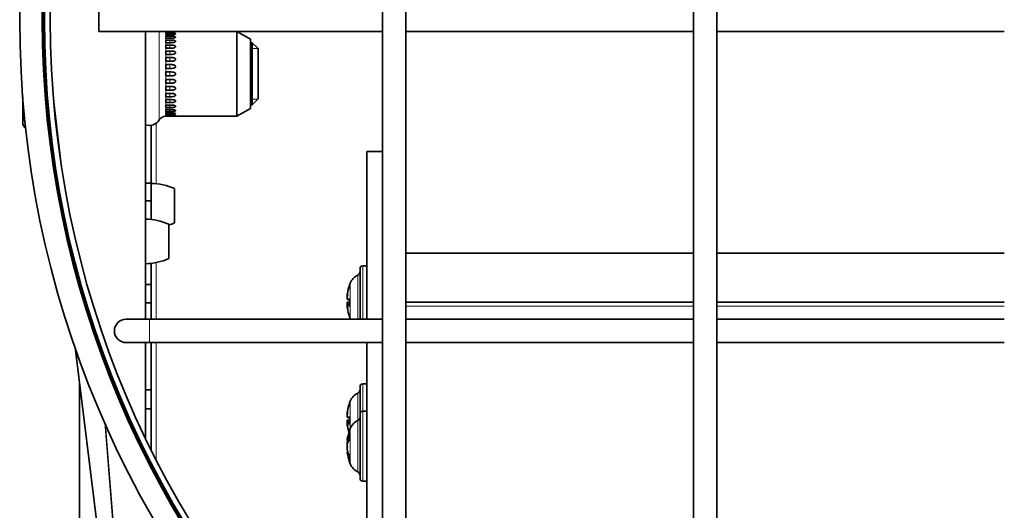
# Model space of a CAD drawing. Units: millimetres. Extents: x -555 to 3556, y -647 to 1183.
# Drawn here: x -155 to -28, y 915 to 978 of the extents above; entities that cross this region are included whole.
import ezdxf

# ---------------------------------------------------------------- set-up
doc = ezdxf.new("R2010")
doc.units = ezdxf.units.MM
doc.layers.add('Widoczne (ISO)', color=1, linetype='Continuous', lineweight=35)
doc.layers.add('Widoczne wąskie (ISO)', color=3, linetype='Continuous', lineweight=9)

msp = doc.modelspace()

# ---------------------------------------------------------------- linework, layer by layer
at = {"layer": 'Widoczne (ISO)'}
for p, q in [((-67.99, 863.57), (-67.99, 1089.57)), ((-64.99, 863.57), (-64.99, 1089.57)), ((-107.99, 890.57), (-107.99, 1065.57)), ((-104.99, 890.57), (-104.99, 1065.57)), ((-144.49, 976.57), (-144.49, 979.57)), ((-107.99, 976.57), (-144.49, 976.57)), ((-138.47, 976.57), (-138.47, 952.45)), ((-135.87, 976.57), (-135.37, 976.57)), ((-135.37, 976.57), (-135.87, 976.57)), ((-135.87, 976.57), (-135.87, 976.57)), ((-135.87, 976.53), (-135.37, 976.53)), ((-135.87, 976.44), (-135.87, 976.53)), ((-135.37, 976.44), (-135.87, 976.44)), ((-135.87, 976.32), (-135.37, 976.32)), ((-135.87, 976.15), (-135.87, 976.32)), ((-135.37, 976.15), (-135.87, 976.15)), ((-135.87, 975.96), (-135.37, 975.96)), ((-135.87, 975.71), (-135.87, 975.96)), ((-135.37, 975.71), (-135.87, 975.71)), ((-126.72, 965.67), (-126.72, 976.57)), ((-124.99, 975.57), (-126.72, 976.57)), ((-124.99, 966.67), (-124.99, 975.57)), ((-67.99, 976.57), (-104.99, 976.57)), ((-27.99, 976.57), (-64.99, 976.57)), ((-135.87, 975.45), (-135.37, 975.45)), ((-135.87, 975.12), (-135.87, 975.45)), ((-135.37, 975.12), (-135.87, 975.12)), ((-135.87, 974.8), (-135.37, 974.8)), ((-135.87, 974.42), (-135.87, 974.8)), ((-135.37, 974.42), (-135.87, 974.42)), ((-124.99, 975.12), (-124.76, 975.12)), ((-124.76, 967.12), (-124.76, 975.12)), ((-123.99, 974.36), (-124.76, 975.12)), ((-123.99, 974.36), (-123.99, 967.89)), ((-135.87, 974.05), (-135.37, 974.05)), ((-135.87, 973.62), (-135.87, 974.05)), ((-135.37, 973.62), (-135.87, 973.62)), ((-135.87, 973.21), (-135.37, 973.21)), ((-135.87, 972.74), (-135.87, 973.21)), ((-135.37, 972.74), (-135.87, 972.74)), ((-135.87, 972.3), (-135.37, 972.3)), ((-135.87, 971.81), (-135.87, 972.3)), ((-135.37, 971.81), (-135.87, 971.81)), ((-135.87, 971.36), (-135.37, 971.36)), ((-135.87, 970.86), (-135.87, 971.36)), ((-135.37, 970.86), (-135.87, 970.86)), ((-135.87, 970.41), (-135.37, 970.41)), ((-135.87, 969.92), (-135.87, 970.41)), ((-135.37, 969.92), (-135.87, 969.92)), ((-135.87, 969.48), (-135.37, 969.48)), ((-135.87, 969.01), (-135.87, 969.48)), ((-154.29, 968.17), (-154.29, 964.85)), ((-135.37, 969.01), (-135.87, 969.01)), ((-135.87, 968.61), (-135.37, 968.61)), ((-135.87, 968.17), (-135.87, 968.61)), ((-135.37, 968.17), (-135.87, 968.17)), ((-123.99, 967.89), (-124.76, 967.12)), ((-135.87, 967.8), (-135.37, 967.8)), ((-135.87, 967.42), (-135.87, 967.8)), ((-135.37, 967.42), (-135.87, 967.42)), ((-135.87, 967.1), (-135.37, 967.1)), ((-135.87, 966.78), (-135.87, 967.1)), ((-135.37, 966.78), (-135.87, 966.78)), ((-124.99, 966.67), (-126.72, 965.67)), ((-124.99, 967.12), (-124.76, 967.12)), ((-135.87, 966.53), (-135.37, 966.53)), ((-135.87, 966.28), (-135.87, 966.53)), ((-135.37, 966.28), (-135.87, 966.28)), ((-135.87, 966.09), (-135.37, 966.09)), ((-135.87, 965.92), (-135.87, 966.09)), ((-135.37, 965.92), (-135.87, 965.92)), ((-135.87, 965.8), (-135.37, 965.8)), ((-135.87, 965.72), (-135.87, 965.8)), ((-135.37, 965.72), (-135.87, 965.72)), ((-135.87, 965.68), (-135.37, 965.68)), ((-135.87, 965.67), (-135.87, 965.68)), ((-134.62, 965.67), (-126.72, 965.67)), ((-154.29, 964.85), (-154.29, 964.62)), ((-154.29, 964.62), (-154.16, 964.4)), ((-137.74, 964.51), (-137.74, 957.07)), ((-109.99, 961.12), (-109.99, 939.57)), ((-109.99, 961.12), (-107.99, 961.12)), ((-138.47, 957.07), (-137.74, 957.07)), ((-137.74, 957.07), (-137.74, 954.79)), ((-137.74, 952.4), (-137.74, 957.03)), ((-137.74, 956.15), (-137.74, 956.15)), ((-134.74, 951.95), (-134.74, 956.35)), ((-137.74, 954.79), (-138.47, 954.79)), ((-137.74, 954.79), (-137.74, 952.4)), ((-135.49, 947.37), (-135.49, 951.77)), ((-104.99, 948.05), (-67.99, 948.05)), ((-64.99, 948.05), (-27.99, 948.05)), ((-138.47, 946.7), (-138.47, 939.57)), ((-137.74, 946.75), (-137.74, 944.02)), ((-110.54, 946.44), (-109.99, 946.44)), ((-110.89, 939.57), (-110.89, 946.09)), ((-138.47, 944.02), (-137.74, 944.02)), ((-137.74, 944.02), (-137.74, 941.66)), ((-112.25, 943.9), (-112.25, 943.81)), ((-137.74, 941.66), (-138.47, 941.66)), ((-137.74, 941.66), (-137.74, 939.57)), ((-112.52, 941.55), (-112.25, 941.58)), ((-112.51, 942.12), (-112.25, 942.1)), ((-112.51, 941.76), (-112.25, 941.79)), ((-112.25, 942.2), (-112.25, 941.25)), ((-104.99, 941.78), (-67.99, 941.78)), ((-64.99, 941.78), (-27.99, 941.78)), ((-112.53, 941.24), (-112.52, 941.24)), ((-137.99, 939.57), (-140.99, 939.57)), ((-107.99, 939.57), (-137.99, 939.57)), ((-67.99, 939.57), (-104.99, 939.57)), ((-27.99, 939.57), (-64.99, 939.57)), ((-140.99, 936.57), (-137.99, 936.57)), ((-138.47, 936.57), (-138.47, 924.23)), ((-107.99, 936.57), (-137.99, 936.57)), ((-137.74, 936.57), (-137.74, 930.5)), ((-109.99, 936.57), (-109.99, 899.57)), ((-67.99, 936.57), (-104.99, 936.57)), ((-27.99, 936.57), (-64.99, 936.57)), ((-147.55, 935.95), (-139.01, 867.1)), ((-146.99, 823.09), (-146.99, 931.41)), ((-110.54, 931.27), (-109.99, 931.27)), ((-138.47, 930.5), (-137.74, 930.5)), ((-137.74, 930.5), (-137.74, 928.05)), ((-110.89, 927.4), (-110.89, 930.92)), ((-112.25, 928.73), (-112.25, 928.64)), ((-137.74, 928.05), (-138.47, 928.05)), ((-137.74, 928.05), (-137.74, 922.74)), ((-110.89, 919.1), (-110.89, 927.4)), ((-110.54, 927.75), (-109.99, 927.75)), ((-112.53, 926.07), (-112.52, 926.08)), ((-112.52, 926.39), (-112.25, 926.41)), ((-112.51, 926.95), (-112.25, 926.93)), ((-112.51, 926.6), (-112.25, 926.62)), ((-112.25, 927.03), (-112.25, 926.08)), ((-112.25, 924.81), (-112.25, 924.07)), ((-112.54, 924.04), (-112.54, 924.04)), ((-112.54, 923.98), (-112.33, 923.96)), ((-112.54, 922.52), (-112.46, 922.53)), ((-112.54, 922.47), (-112.44, 922.47)), ((-112.25, 922.04), (-112.25, 921.47)), ((-110.54, 918.75), (-109.99, 918.75))]:
    msp.add_line(p, q, dxfattribs=at)
for radius in [128.18, 125.28, 125.15, 125, 124.25]:
    msp.add_circle((-26.49, 978.07), radius, dxfattribs=at)
for centre, radius, start, end in [((-135.87, 964.67), 1, 90, 148.1826), ((-137.99, 965.99), 1.5, 251.3924, 328.1826), ((-137.98, 949.04), 8, 66.1443, 88.3132), ((-138.73, 944.46), 8, 66.1443, 88.2269), ((-137.98, 959.27), 8, 288.1005, 293.8557), ((-138.73, 954.69), 8, 271.7731, 293.8557), ((-110.54, 946.09), 0.35, 90, 180), ((-110.29, 943.45), 2, 116.0261, 157.7836), ((-111.39, 945.7), 0.5, 296.0261, 0), ((-112.05, 943.9), 0.206, 160.2531, 180), ((-106.59, 941.94), 6, 157.7836, 160.2531), ((-140.99, 938.07), 1.5, 90, 270), ((-112.05, 939.98), 0.206, 186.1345, 199.7469), ((-106.59, 941.94), 6, 199.7469, 202.2164), ((-110.29, 940.43), 2, 202.2164, 205.2501), ((-110.54, 930.92), 0.35, 90, 180), ((-110.29, 928.29), 2, 116.0261, 157.7836), ((-111.39, 930.53), 0.5, 296.0261, 0), ((-112.05, 928.73), 0.206, 160.2531, 180), ((-106.59, 926.77), 6, 157.7836, 160.2531), ((-110.54, 927.4), 0.35, 90, 180), ((-110.29, 924.76), 2, 116.0261, 157.7836), ((-111.39, 927.01), 0.5, 296.0261, 0), ((-106.59, 923.25), 6, 157.7836, 172.1117), ((-106.59, 923.25), 6, 187.8883, 202.2164), ((-110.29, 921.74), 2, 202.2164, 243.9739), ((-111.39, 919.49), 0.5, 0, 63.9739), ((-110.54, 919.1), 0.35, 180, 270)]:
    msp.add_arc(centre, radius, start, end, dxfattribs=at)
for centre, major_axis, ratio, start_param, end_param in [((-106.63, 941.99), (-4.55, -3.89), 0.990961, 5.240459, 5.413195), ((-106.63, 942.08), (5.78, 1.55), 0.941325, 2.549605, 2.727799), ((-108.01, 939.88), (-4.36, 2.99), 0.467426, 0.074076, 0.155744), ((-108.01, 943.7), (-4.12, -3.32), 0.602732, 5.595774, 5.677441), ((-112.8, 942.74), (-0.402, 0.211), 0.245328, 2.399904, 2.483356), ((-108.01, 940.62), (3.61, -3.87), 0.729049, 3.958407, 4.040075), ((-106.63, 941.51), (-5.96, 0.52), 0.101979, 5.94667, 6.124864), ((-106.63, 942.35), (-5.96, -0.55), 0.326053, 0.13711, 0.315304), ((-112.8, 941.01), (0.4, 0.187), 0.344928, 0.653922, 0.70993), ((-108.01, 943.64), (-4.07, -3.38), 0.621864, 5.9614, 6.043068), ((-106.63, 941.9), (-4.55, 3.89), 0.990961, 0.86999, 1.048184), ((-106.63, 926.82), (-4.55, -3.89), 0.990961, 5.240459, 5.413195), ((-106.63, 926.92), (5.78, 1.55), 0.941325, 2.549605, 2.727799), ((-108.01, 924.71), (-4.36, 2.99), 0.467426, 0.074076, 0.155744), ((-108.01, 928.53), (-4.12, -3.32), 0.602732, 5.595774, 5.677441), ((-112.8, 927.58), (-0.402, 0.211), 0.245328, 2.399904, 2.483356), ((-108.01, 925.45), (3.61, -3.87), 0.729049, 3.958407, 4.040075), ((-112.8, 925.84), (0.4, 0.187), 0.344928, 0.653922, 0.70993), ((-108.01, 928.48), (-4.07, -3.38), 0.621864, 5.9614, 6.043068), ((-106.63, 926.34), (-5.96, 0.52), 0.101979, 5.94667, 6.124864), ((-106.63, 927.19), (-5.96, -0.55), 0.326053, 0.13711, 0.315304), ((-106.63, 926.73), (-4.55, 3.89), 0.990961, 0.86999, 1.002739), ((-106.63, 922.98), (-5.93, 0.82), 0.772826, 6.044446, 6.22264), ((-108.01, 922.73), (-1.84, 4.96), 0.846036, 0.922389, 1.004057), ((-108.01, 923.29), (-0.14, -5.29), 0.86592, 4.507479, 4.589147), ((-112.8, 924.29), (-0.403, 0.071), 0.545584, 2.368028, 2.377014), ((-106.63, 923.65), (-5.96, -0.58), 0.435063, 5.895415, 6.073609), ((-106.63, 923.59), (-5.95, -0.67), 0.628605, 6.004496, 6.045123), ((-108.01, 920.86), (-4.56, 2.69), 0.184995, 0.263376, 0.345044), ((-112.8, 922.92), (0.405, 0.234), 0.006686, 0.610135, 0.866105), ((-108.01, 925.7), (-4.58, -2.65), 0.013528, 0.146667, 0.228335), ((-106.63, 922.91), (-5.95, 0.67), 0.628605, 0.238063, 0.416257), ((-106.63, 923.44), (-5.87, -1.18), 0.896172, 6.272838, 6.451032)]:
    msp.add_ellipse(centre, major_axis=major_axis, ratio=ratio, start_param=start_param, end_param=end_param, dxfattribs=at)
for points, knots in [([(-135.37, 976.57), (-135.21, 976.57), (-135.11, 976.57), (-134.94, 976.57), (-134.85, 976.57), (-134.73, 976.57), (-134.7, 976.57), (-134.65, 976.57), (-134.64, 976.57), (-134.62, 976.57), (-134.62, 976.57), (-134.62, 976.57), (-134.62, 976.57), (-134.64, 976.57), (-134.65, 976.57), (-134.68, 976.57), (-134.71, 976.57), (-134.77, 976.57), (-134.82, 976.57), (-134.96, 976.57), (-135.06, 976.57), (-135.23, 976.57), (-135.34, 976.57), (-135.37, 976.57)], [0, 0, 0, 0, 0.0475457, 0.0475457, 0.0945652, 0.0945652, 0.1206002, 0.1206002, 0.1405046, 0.1405046, 0.1563596, 0.1563596, 0.1714281, 0.1714281, 0.1885769, 0.1885769, 0.2120658, 0.2120658, 0.2493359, 0.2493359, 0.3240291, 0.3240291, 0.3650477, 0.3650477, 0.3650477, 0.3650477]), ([(-135.37, 976.53), (-135.13, 976.53), (-134.97, 976.53), (-134.81, 976.52), (-134.75, 976.52), (-134.68, 976.51), (-134.66, 976.51), (-134.63, 976.5), (-134.62, 976.5), (-134.62, 976.49), (-134.62, 976.49), (-134.63, 976.48), (-134.63, 976.48), (-134.66, 976.47), (-134.68, 976.46), (-134.73, 976.46), (-134.76, 976.45), (-134.85, 976.45), (-134.92, 976.44), (-135.07, 976.44), (-135.19, 976.44), (-135.37, 976.44)], [0, 0, 0, 0, 0.0714964, 0.0714964, 0.0944573, 0.0944573, 0.1083182, 0.1083182, 0.1194046, 0.1194046, 0.1290339, 0.1290339, 0.1405506, 0.1405506, 0.1531232, 0.1531232, 0.1715328, 0.1715328, 0.2025927, 0.2025927, 0.2524001, 0.2524001, 0.2524001, 0.2524001]), ([(-135.37, 976.32), (-135.15, 976.32), (-135.02, 976.32), (-134.85, 976.31), (-134.78, 976.31), (-134.69, 976.29), (-134.67, 976.28), (-134.64, 976.27), (-134.63, 976.26), (-134.62, 976.25), (-134.62, 976.24), (-134.62, 976.23), (-134.63, 976.22), (-134.65, 976.21), (-134.66, 976.2), (-134.71, 976.19), (-134.74, 976.18), (-134.81, 976.17), (-134.87, 976.16), (-135.03, 976.15), (-135.16, 976.15), (-135.37, 976.15)], [0, 0, 0, 0, 0.0644308, 0.0644308, 0.0943231, 0.0943231, 0.110587, 0.110587, 0.1234189, 0.1234189, 0.1344783, 0.1344783, 0.1453977, 0.1453977, 0.158533, 0.158533, 0.1771472, 0.1771472, 0.2074758, 0.2074758, 0.2703512, 0.2703512, 0.2703512, 0.2703512]), ([(-135.37, 975.96), (-135.34, 975.96), (-135.3, 975.96), (-135.22, 975.96), (-135.17, 975.96), (-135.03, 975.95), (-134.94, 975.95), (-134.82, 975.94), (-134.76, 975.93), (-134.68, 975.9), (-134.66, 975.89), (-134.63, 975.87), (-134.62, 975.86), (-134.62, 975.84), (-134.62, 975.83), (-134.63, 975.81), (-134.63, 975.8), (-134.66, 975.78), (-134.68, 975.77), (-134.73, 975.75), (-134.77, 975.74), (-134.9, 975.72), (-134.99, 975.71), (-135.13, 975.71), (-135.19, 975.71), (-135.26, 975.71), (-135.28, 975.71), (-135.32, 975.71), (-135.35, 975.71), (-135.37, 975.71)], [0, 0, 0, 0, 0.0086734, 0.0086734, 0.0201476, 0.0201476, 0.0421928, 0.0421928, 0.054199, 0.054199, 0.0611715, 0.0611715, 0.0666812, 0.0666812, 0.0715773, 0.0715773, 0.0767501, 0.0767501, 0.0835696, 0.0835696, 0.0921701, 0.0921701, 0.1056215, 0.1056215, 0.112634, 0.112634, 0.116155, 0.116155, 0.1193559, 0.1193559, 0.1193559, 0.1193559]), ([(-135.37, 975.45), (-135.34, 975.45), (-135.3, 975.45), (-135.22, 975.45), (-135.17, 975.45), (-135.03, 975.44), (-134.94, 975.44), (-134.82, 975.42), (-134.76, 975.41), (-134.68, 975.37), (-134.66, 975.36), (-134.63, 975.33), (-134.62, 975.32), (-134.62, 975.29), (-134.62, 975.28), (-134.63, 975.26), (-134.63, 975.24), (-134.66, 975.22), (-134.68, 975.21), (-134.73, 975.18), (-134.77, 975.17), (-134.9, 975.14), (-134.99, 975.13), (-135.13, 975.13), (-135.19, 975.12), (-135.26, 975.12), (-135.28, 975.12), (-135.32, 975.12), (-135.35, 975.12), (-135.37, 975.12)], [0, 0, 0, 0, 0.0086734, 0.0086734, 0.0201476, 0.0201476, 0.0421928, 0.0421928, 0.054199, 0.054199, 0.0611715, 0.0611715, 0.0666812, 0.0666812, 0.0715773, 0.0715773, 0.0767501, 0.0767501, 0.0835696, 0.0835696, 0.0921701, 0.0921701, 0.1056215, 0.1056215, 0.112634, 0.112634, 0.116155, 0.116155, 0.1193559, 0.1193559, 0.1193559, 0.1193559]), ([(-135.37, 974.8), (-135.34, 974.8), (-135.3, 974.8), (-135.22, 974.8), (-135.17, 974.8), (-135.03, 974.8), (-134.94, 974.79), (-134.82, 974.77), (-134.76, 974.76), (-134.68, 974.72), (-134.66, 974.7), (-134.63, 974.67), (-134.62, 974.65), (-134.62, 974.62), (-134.62, 974.61), (-134.63, 974.58), (-134.63, 974.56), (-134.66, 974.53), (-134.68, 974.52), (-134.73, 974.49), (-134.77, 974.47), (-134.9, 974.44), (-134.99, 974.43), (-135.13, 974.42), (-135.19, 974.42), (-135.26, 974.42), (-135.28, 974.42), (-135.32, 974.42), (-135.35, 974.42), (-135.37, 974.42)], [0, 0, 0, 0, 0.0086734, 0.0086734, 0.0201476, 0.0201476, 0.0421928, 0.0421928, 0.054199, 0.054199, 0.0611715, 0.0611715, 0.0666812, 0.0666812, 0.0715773, 0.0715773, 0.0767501, 0.0767501, 0.0835696, 0.0835696, 0.0921701, 0.0921701, 0.1056215, 0.1056215, 0.112634, 0.112634, 0.116155, 0.116155, 0.1193559, 0.1193559, 0.1193559, 0.1193559]), ([(-135.37, 974.05), (-135.34, 974.05), (-135.3, 974.05), (-135.22, 974.05), (-135.17, 974.05), (-135.03, 974.05), (-134.94, 974.04), (-134.82, 974.01), (-134.76, 974), (-134.68, 973.95), (-134.66, 973.93), (-134.63, 973.89), (-134.62, 973.88), (-134.62, 973.84), (-134.62, 973.83), (-134.63, 973.79), (-134.63, 973.78), (-134.66, 973.74), (-134.68, 973.72), (-134.73, 973.69), (-134.77, 973.67), (-134.9, 973.63), (-134.99, 973.62), (-135.13, 973.62), (-135.19, 973.62), (-135.26, 973.62), (-135.28, 973.62), (-135.32, 973.62), (-135.35, 973.62), (-135.37, 973.62)], [0, 0, 0, 0, 0.0086734, 0.0086734, 0.0201476, 0.0201476, 0.0421928, 0.0421928, 0.054199, 0.054199, 0.0611715, 0.0611715, 0.0666812, 0.0666812, 0.0715773, 0.0715773, 0.0767501, 0.0767501, 0.0835696, 0.0835696, 0.0921701, 0.0921701, 0.1056215, 0.1056215, 0.112634, 0.112634, 0.116155, 0.116155, 0.1193559, 0.1193559, 0.1193559, 0.1193559]), ([(-135.37, 973.21), (-135.16, 973.21), (-135.02, 973.21), (-134.86, 973.18), (-134.79, 973.16), (-134.7, 973.11), (-134.67, 973.09), (-134.64, 973.05), (-134.63, 973.03), (-134.62, 972.99), (-134.62, 972.97), (-134.62, 972.94), (-134.63, 972.92), (-134.65, 972.89), (-134.66, 972.87), (-134.7, 972.83), (-134.73, 972.82), (-134.81, 972.78), (-134.86, 972.77), (-134.98, 972.75), (-135.05, 972.74), (-135.19, 972.74), (-135.27, 972.74), (-135.37, 972.74)], [0, 0, 0, 0, 0.0632354, 0.0632354, 0.0942965, 0.0942965, 0.1114531, 0.1114531, 0.1247388, 0.1247388, 0.136223, 0.136223, 0.1475002, 0.1475002, 0.1609335, 0.1609335, 0.1798319, 0.1798319, 0.2104022, 0.2104022, 0.251016, 0.251016, 0.2835985, 0.2835985, 0.2835985, 0.2835985]), ([(-135.37, 972.3), (-135.15, 972.3), (-135.01, 972.3), (-134.84, 972.26), (-134.78, 972.25), (-134.69, 972.19), (-134.67, 972.17), (-134.64, 972.13), (-134.63, 972.11), (-134.62, 972.07), (-134.62, 972.05), (-134.62, 972.01), (-134.63, 971.99), (-134.65, 971.96), (-134.67, 971.94), (-134.71, 971.9), (-134.74, 971.88), (-134.82, 971.85), (-134.88, 971.84), (-135.04, 971.81), (-135.17, 971.81), (-135.37, 971.81)], [0, 0, 0, 0, 0.0664743, 0.0664743, 0.0932586, 0.0932586, 0.1089741, 0.1089741, 0.1213742, 0.1213742, 0.1318721, 0.1318721, 0.1437062, 0.1437062, 0.1564584, 0.1564584, 0.1746694, 0.1746694, 0.2045616, 0.2045616, 0.2635079, 0.2635079, 0.2635079, 0.2635079]), ([(-135.37, 971.36), (-135.21, 971.36), (-135.11, 971.36), (-134.94, 971.34), (-134.85, 971.33), (-134.73, 971.28), (-134.7, 971.25), (-134.65, 971.21), (-134.64, 971.19), (-134.62, 971.15), (-134.62, 971.13), (-134.62, 971.09), (-134.62, 971.07), (-134.64, 971.03), (-134.65, 971.02), (-134.68, 970.98), (-134.71, 970.96), (-134.77, 970.92), (-134.82, 970.9), (-134.96, 970.87), (-135.06, 970.86), (-135.23, 970.86), (-135.34, 970.86), (-135.37, 970.86)], [0, 0, 0, 0, 0.0475457, 0.0475457, 0.0945652, 0.0945652, 0.1206002, 0.1206002, 0.1405046, 0.1405046, 0.1563596, 0.1563596, 0.1714281, 0.1714281, 0.1885769, 0.1885769, 0.2120658, 0.2120658, 0.2493359, 0.2493359, 0.3240291, 0.3240291, 0.3650477, 0.3650477, 0.3650477, 0.3650477]), ([(-135.37, 970.41), (-135.13, 970.41), (-134.97, 970.41), (-134.81, 970.36), (-134.75, 970.34), (-134.68, 970.29), (-134.66, 970.27), (-134.63, 970.23), (-134.62, 970.21), (-134.62, 970.17), (-134.62, 970.15), (-134.63, 970.11), (-134.63, 970.09), (-134.66, 970.05), (-134.68, 970.04), (-134.73, 970), (-134.76, 969.98), (-134.85, 969.95), (-134.92, 969.94), (-135.07, 969.92), (-135.19, 969.92), (-135.37, 969.92)], [0, 0, 0, 0, 0.0714931, 0.0714931, 0.0944568, 0.0944568, 0.1083197, 0.1083197, 0.1194073, 0.1194073, 0.129037, 0.129037, 0.1405539, 0.1405539, 0.1531265, 0.1531265, 0.1715354, 0.1715354, 0.2025927, 0.2025927, 0.2524137, 0.2524137, 0.2524137, 0.2524137]), ([(-135.37, 969.48), (-135.15, 969.48), (-135.02, 969.48), (-134.85, 969.45), (-134.78, 969.43), (-134.69, 969.38), (-134.67, 969.36), (-134.64, 969.32), (-134.63, 969.3), (-134.62, 969.26), (-134.62, 969.24), (-134.62, 969.21), (-134.63, 969.19), (-134.65, 969.16), (-134.66, 969.14), (-134.71, 969.1), (-134.74, 969.09), (-134.81, 969.05), (-134.87, 969.04), (-135.03, 969.01), (-135.16, 969.01), (-135.37, 969.01)], [0, 0, 0, 0, 0.0644326, 0.0644326, 0.0943228, 0.0943228, 0.1105859, 0.1105859, 0.1234172, 0.1234172, 0.1344762, 0.1344762, 0.1453953, 0.1453953, 0.1585301, 0.1585301, 0.1771437, 0.1771437, 0.2074716, 0.2074716, 0.2703442, 0.2703442, 0.2703442, 0.2703442]), ([(-135.37, 968.61), (-135.34, 968.61), (-135.3, 968.61), (-135.22, 968.6), (-135.17, 968.6), (-135.03, 968.6), (-134.94, 968.59), (-134.82, 968.57), (-134.76, 968.55), (-134.68, 968.5), (-134.66, 968.48), (-134.63, 968.44), (-134.62, 968.43), (-134.62, 968.39), (-134.62, 968.38), (-134.63, 968.34), (-134.63, 968.33), (-134.66, 968.29), (-134.68, 968.28), (-134.73, 968.24), (-134.77, 968.23), (-134.9, 968.19), (-134.99, 968.18), (-135.13, 968.17), (-135.19, 968.17), (-135.26, 968.17), (-135.28, 968.17), (-135.32, 968.17), (-135.35, 968.17), (-135.37, 968.17)], [0, 0, 0, 0, 0.0086734, 0.0086734, 0.0201476, 0.0201476, 0.0421928, 0.0421928, 0.054199, 0.054199, 0.0611715, 0.0611715, 0.0666812, 0.0666812, 0.0715773, 0.0715773, 0.0767501, 0.0767501, 0.0835696, 0.0835696, 0.0921701, 0.0921701, 0.1056215, 0.1056215, 0.112634, 0.112634, 0.116155, 0.116155, 0.1193559, 0.1193559, 0.1193559, 0.1193559]), ([(-135.37, 967.8), (-135.34, 967.8), (-135.3, 967.8), (-135.22, 967.8), (-135.17, 967.8), (-135.03, 967.8), (-134.94, 967.79), (-134.82, 967.77), (-134.76, 967.75), (-134.68, 967.71), (-134.66, 967.69), (-134.63, 967.66), (-134.62, 967.65), (-134.62, 967.61), (-134.62, 967.6), (-134.63, 967.57), (-134.63, 967.56), (-134.66, 967.53), (-134.68, 967.51), (-134.73, 967.48), (-134.77, 967.47), (-134.9, 967.44), (-134.99, 967.43), (-135.13, 967.42), (-135.19, 967.42), (-135.26, 967.42), (-135.28, 967.42), (-135.32, 967.42), (-135.35, 967.42), (-135.37, 967.42)], [0, 0, 0, 0, 0.0086734, 0.0086734, 0.0201476, 0.0201476, 0.0421928, 0.0421928, 0.054199, 0.054199, 0.0611715, 0.0611715, 0.0666812, 0.0666812, 0.0715773, 0.0715773, 0.0767501, 0.0767501, 0.0835696, 0.0835696, 0.0921701, 0.0921701, 0.1056215, 0.1056215, 0.112634, 0.112634, 0.116155, 0.116155, 0.1193559, 0.1193559, 0.1193559, 0.1193559]), ([(-135.37, 967.1), (-135.34, 967.1), (-135.3, 967.1), (-135.22, 967.1), (-135.17, 967.1), (-135.03, 967.1), (-134.94, 967.1), (-134.82, 967.07), (-134.76, 967.06), (-134.68, 967.02), (-134.66, 967.01), (-134.63, 966.98), (-134.62, 966.97), (-134.62, 966.94), (-134.62, 966.93), (-134.63, 966.91), (-134.63, 966.9), (-134.66, 966.87), (-134.68, 966.86), (-134.73, 966.84), (-134.77, 966.82), (-134.9, 966.8), (-134.99, 966.79), (-135.13, 966.79), (-135.19, 966.78), (-135.26, 966.78), (-135.28, 966.78), (-135.32, 966.78), (-135.35, 966.78), (-135.37, 966.78)], [0, 0, 0, 0, 0.0086734, 0.0086734, 0.0201476, 0.0201476, 0.0421928, 0.0421928, 0.054199, 0.054199, 0.0611715, 0.0611715, 0.0666812, 0.0666812, 0.0715773, 0.0715773, 0.0767501, 0.0767501, 0.0835696, 0.0835696, 0.0921701, 0.0921701, 0.1056215, 0.1056215, 0.112634, 0.112634, 0.116155, 0.116155, 0.1193559, 0.1193559, 0.1193559, 0.1193559]), ([(-135.37, 966.53), (-135.34, 966.53), (-135.3, 966.53), (-135.22, 966.53), (-135.17, 966.53), (-135.03, 966.52), (-134.94, 966.52), (-134.82, 966.5), (-134.76, 966.49), (-134.68, 966.46), (-134.66, 966.45), (-134.63, 966.43), (-134.62, 966.42), (-134.62, 966.4), (-134.62, 966.39), (-134.63, 966.37), (-134.63, 966.36), (-134.66, 966.34), (-134.68, 966.33), (-134.73, 966.32), (-134.77, 966.31), (-134.9, 966.29), (-134.99, 966.28), (-135.13, 966.28), (-135.19, 966.28), (-135.26, 966.28), (-135.28, 966.28), (-135.32, 966.28), (-135.35, 966.28), (-135.37, 966.28)], [0, 0, 0, 0, 0.0086734, 0.0086734, 0.0201476, 0.0201476, 0.0421928, 0.0421928, 0.054199, 0.054199, 0.0611715, 0.0611715, 0.0666812, 0.0666812, 0.0715773, 0.0715773, 0.0767501, 0.0767501, 0.0835696, 0.0835696, 0.0921701, 0.0921701, 0.1056215, 0.1056215, 0.112634, 0.112634, 0.116155, 0.116155, 0.1193559, 0.1193559, 0.1193559, 0.1193559]), ([(-135.37, 966.09), (-135.16, 966.09), (-135.02, 966.09), (-134.86, 966.08), (-134.79, 966.07), (-134.7, 966.05), (-134.67, 966.04), (-134.64, 966.03), (-134.63, 966.02), (-134.62, 966), (-134.62, 966), (-134.62, 965.99), (-134.63, 965.98), (-134.65, 965.97), (-134.66, 965.96), (-134.7, 965.95), (-134.73, 965.94), (-134.81, 965.93), (-134.86, 965.93), (-134.98, 965.92), (-135.05, 965.92), (-135.19, 965.92), (-135.27, 965.92), (-135.37, 965.92)], [0, 0, 0, 0, 0.0632354, 0.0632354, 0.0942965, 0.0942965, 0.1114531, 0.1114531, 0.1247388, 0.1247388, 0.136223, 0.136223, 0.1475002, 0.1475002, 0.1609335, 0.1609335, 0.1798319, 0.1798319, 0.2104022, 0.2104022, 0.251016, 0.251016, 0.2835985, 0.2835985, 0.2835985, 0.2835985]), ([(-135.37, 965.8), (-135.15, 965.8), (-135.01, 965.8), (-134.84, 965.8), (-134.78, 965.79), (-134.69, 965.78), (-134.67, 965.78), (-134.64, 965.77), (-134.63, 965.76), (-134.62, 965.76), (-134.62, 965.75), (-134.62, 965.75), (-134.63, 965.74), (-134.65, 965.74), (-134.67, 965.74), (-134.71, 965.73), (-134.74, 965.73), (-134.82, 965.72), (-134.88, 965.72), (-135.04, 965.72), (-135.17, 965.72), (-135.37, 965.72)], [0, 0, 0, 0, 0.0664743, 0.0664743, 0.0932586, 0.0932586, 0.1089741, 0.1089741, 0.1213742, 0.1213742, 0.1318721, 0.1318721, 0.1437062, 0.1437062, 0.1564584, 0.1564584, 0.1746694, 0.1746694, 0.2045616, 0.2045616, 0.2635079, 0.2635079, 0.2635079, 0.2635079]), ([(-135.37, 965.68), (-135.21, 965.68), (-135.11, 965.68), (-134.94, 965.68), (-134.85, 965.68), (-134.73, 965.68), (-134.7, 965.68), (-134.65, 965.68), (-134.64, 965.68), (-134.62, 965.67), (-134.62, 965.67), (-134.62, 965.67)], [0, 0, 0, 0, 0.0475457, 0.0475457, 0.0945652, 0.0945652, 0.1206002, 0.1206002, 0.1405046, 0.1405046, 0.152351, 0.152351, 0.152351, 0.152351]), ([(-138.48, 949.57), (-138.48, 949.93), (-138.48, 950.35), (-138.48, 951.01), (-138.48, 951.36), (-138.48, 951.86), (-138.48, 952.1), (-138.48, 952.37), (-138.48, 952.45), (-138.48, 952.45), (-138.48, 952.37), (-138.48, 952.1), (-138.48, 951.86), (-138.48, 951.36), (-138.48, 951.01), (-138.48, 950.35), (-138.48, 949.93), (-138.48, 949.22), (-138.48, 948.8), (-138.48, 948.14), (-138.48, 947.79), (-138.48, 947.29), (-138.48, 947.05), (-138.48, 946.78), (-138.48, 946.7), (-138.48, 946.7), (-138.48, 946.78), (-138.48, 947.05), (-138.48, 947.29), (-138.48, 947.79), (-138.48, 948.14), (-138.48, 948.8), (-138.48, 949.22), (-138.48, 949.57)], [0, 0, 0, 0, 0.106618, 0.106618, 0.213235, 0.213235, 0.319852, 0.319852, 0.426468, 0.426468, 0.533084, 0.533084, 0.639699, 0.639699, 0.746313, 0.746313, 0.852927, 0.852927, 0.95954, 0.95954, 1.066155, 1.066155, 1.172769, 1.172769, 1.279385, 1.279385, 1.386001, 1.386001, 1.492618, 1.492618, 1.599236, 1.599236, 1.705853, 1.705853, 1.705853, 1.705853]), ([(-112.51, 942.92), (-112.51, 942.89), (-112.52, 942.86), (-112.53, 942.79), (-112.53, 942.76), (-112.54, 942.71), (-112.54, 942.69), (-112.54, 942.66), (-112.54, 942.65), (-112.54, 942.64), (-112.54, 942.64), (-112.54, 942.64)], [0, 0, 0, 0, 0.00978875, 0.00978875, 0.01957751, 0.01957751, 0.02924421, 0.02924421, 0.03891092, 0.03891092, 0.04019823, 0.04019823, 0.04019823, 0.04019823]), ([(-112.53, 942.52), (-112.54, 942.52), (-112.54, 942.53), (-112.54, 942.56), (-112.54, 942.59), (-112.54, 942.64), (-112.53, 942.67), (-112.53, 942.73), (-112.52, 942.77), (-112.51, 942.82), (-112.51, 942.84), (-112.51, 942.86)], [0.02149135, 0.02149135, 0.02149135, 0.02149135, 0.02932414, 0.02932414, 0.03895928, 0.03895928, 0.0486983, 0.0486983, 0.05843731, 0.05843731, 0.06398133, 0.06398133, 0.06398133, 0.06398133]), ([(-112.53, 942.52), (-112.54, 942.5), (-112.54, 942.48), (-112.54, 942.43), (-112.54, 942.4), (-112.54, 942.38), (-112.54, 942.37), (-112.54, 942.36)], [0.022854, 0.022854, 0.022854, 0.022854, 0.02932414, 0.02932414, 0.03895928, 0.03895928, 0.04234772, 0.04234772, 0.04234772, 0.04234772]), ([(-112.51, 942.12), (-112.51, 942.12), (-112.52, 942.12), (-112.53, 942.14), (-112.53, 942.16), (-112.54, 942.2), (-112.54, 942.23), (-112.54, 942.29), (-112.54, 942.32), (-112.54, 942.36), (-112.53, 942.38), (-112.53, 942.39)], [0, 0, 0, 0, 0.00982023, 0.00982023, 0.01964046, 0.01964046, 0.02927569, 0.02927569, 0.03891093, 0.03891093, 0.04255, 0.04255, 0.04255, 0.04255]), ([(-112.51, 941.76), (-112.52, 941.76), (-112.52, 941.76), (-112.53, 941.74), (-112.53, 941.72), (-112.54, 941.68), (-112.54, 941.66), (-112.54, 941.6), (-112.54, 941.56), (-112.54, 941.53), (-112.54, 941.52), (-112.54, 941.52)], [0.00264641, 0.00264641, 0.00264641, 0.00264641, 0.00982023, 0.00982023, 0.01964046, 0.01964046, 0.02927569, 0.02927569, 0.03891093, 0.03891093, 0.04019824, 0.04019824, 0.04019824, 0.04019824]), ([(-112.53, 941.34), (-112.54, 941.37), (-112.54, 941.4), (-112.54, 941.45), (-112.54, 941.48), (-112.54, 941.52), (-112.53, 941.53), (-112.53, 941.55), (-112.52, 941.56), (-112.51, 941.55), (-112.51, 941.55), (-112.51, 941.54)], [0.02149135, 0.02149135, 0.02149135, 0.02149135, 0.02932414, 0.02932414, 0.03895928, 0.03895928, 0.04866173, 0.04866173, 0.05836417, 0.05836417, 0.06397861, 0.06397861, 0.06397861, 0.06397861]), ([(-112.53, 941.36), (-112.54, 941.35), (-112.54, 941.34), (-112.54, 941.32), (-112.54, 941.29), (-112.54, 941.26), (-112.54, 941.25), (-112.54, 941.24)], [0.022854, 0.022854, 0.022854, 0.022854, 0.02932414, 0.02932414, 0.03895928, 0.03895928, 0.04234772, 0.04234772, 0.04234772, 0.04234772]), ([(-112.51, 940.96), (-112.51, 940.99), (-112.52, 941.02), (-112.53, 941.09), (-112.53, 941.12), (-112.54, 941.17), (-112.54, 941.19), (-112.54, 941.23), (-112.54, 941.24), (-112.54, 941.24), (-112.53, 941.24), (-112.53, 941.24)], [0, 0, 0, 0, 0.00978875, 0.00978875, 0.01957751, 0.01957751, 0.02924421, 0.02924421, 0.03891092, 0.03891092, 0.04254999, 0.04254999, 0.04254999, 0.04254999]), ([(-112.51, 927.76), (-112.51, 927.73), (-112.52, 927.69), (-112.53, 927.63), (-112.53, 927.59), (-112.54, 927.54), (-112.54, 927.52), (-112.54, 927.49), (-112.54, 927.48), (-112.54, 927.48), (-112.54, 927.48), (-112.54, 927.48)], [0, 0, 0, 0, 0.00978875, 0.00978875, 0.01957751, 0.01957751, 0.02924421, 0.02924421, 0.03891092, 0.03891092, 0.04019823, 0.04019823, 0.04019823, 0.04019823]), ([(-112.53, 927.35), (-112.54, 927.36), (-112.54, 927.37), (-112.54, 927.4), (-112.54, 927.42), (-112.54, 927.47), (-112.53, 927.5), (-112.53, 927.57), (-112.52, 927.6), (-112.51, 927.65), (-112.51, 927.67), (-112.51, 927.69)], [0.02149135, 0.02149135, 0.02149135, 0.02149135, 0.02932414, 0.02932414, 0.03895928, 0.03895928, 0.0486983, 0.0486983, 0.05843731, 0.05843731, 0.06398133, 0.06398133, 0.06398133, 0.06398133]), ([(-112.53, 927.36), (-112.54, 927.34), (-112.54, 927.31), (-112.54, 927.26), (-112.54, 927.24), (-112.54, 927.21), (-112.54, 927.2), (-112.54, 927.2)], [0.022854, 0.022854, 0.022854, 0.022854, 0.02932414, 0.02932414, 0.03895928, 0.03895928, 0.04234772, 0.04234772, 0.04234772, 0.04234772]), ([(-112.51, 926.95), (-112.51, 926.95), (-112.52, 926.95), (-112.53, 926.98), (-112.53, 926.99), (-112.54, 927.03), (-112.54, 927.06), (-112.54, 927.12), (-112.54, 927.15), (-112.54, 927.2), (-112.53, 927.21), (-112.53, 927.22)], [0, 0, 0, 0, 0.00982023, 0.00982023, 0.01964046, 0.01964046, 0.02927569, 0.02927569, 0.03891093, 0.03891093, 0.04255, 0.04255, 0.04255, 0.04255]), ([(-112.51, 926.6), (-112.52, 926.6), (-112.52, 926.59), (-112.53, 926.57), (-112.53, 926.56), (-112.54, 926.52), (-112.54, 926.49), (-112.54, 926.43), (-112.54, 926.4), (-112.54, 926.36), (-112.54, 926.36), (-112.54, 926.35)], [0.00264641, 0.00264641, 0.00264641, 0.00264641, 0.00982023, 0.00982023, 0.01964046, 0.01964046, 0.02927569, 0.02927569, 0.03891093, 0.03891093, 0.04019824, 0.04019824, 0.04019824, 0.04019824]), ([(-112.53, 926.18), (-112.54, 926.21), (-112.54, 926.23), (-112.54, 926.29), (-112.54, 926.31), (-112.54, 926.35), (-112.53, 926.37), (-112.53, 926.39), (-112.52, 926.39), (-112.51, 926.39), (-112.51, 926.38), (-112.51, 926.38)], [0.02149135, 0.02149135, 0.02149135, 0.02149135, 0.02932414, 0.02932414, 0.03895928, 0.03895928, 0.04866173, 0.04866173, 0.05836417, 0.05836417, 0.06397861, 0.06397861, 0.06397861, 0.06397861]), ([(-112.53, 926.19), (-112.54, 926.19), (-112.54, 926.18), (-112.54, 926.15), (-112.54, 926.13), (-112.54, 926.09), (-112.54, 926.08), (-112.54, 926.07)], [0.022854, 0.022854, 0.022854, 0.022854, 0.02932414, 0.02932414, 0.03895928, 0.03895928, 0.04234772, 0.04234772, 0.04234772, 0.04234772]), ([(-112.51, 925.79), (-112.51, 925.82), (-112.52, 925.86), (-112.53, 925.92), (-112.53, 925.96), (-112.54, 926.01), (-112.54, 926.03), (-112.54, 926.06), (-112.54, 926.07), (-112.54, 926.07), (-112.53, 926.08), (-112.53, 926.07)], [0, 0, 0, 0, 0.00978875, 0.00978875, 0.01957751, 0.01957751, 0.02924421, 0.02924421, 0.03891092, 0.03891092, 0.04254999, 0.04254999, 0.04254999, 0.04254999]), ([(-112.53, 924.08), (-112.54, 924.07), (-112.54, 924.06), (-112.54, 924.04), (-112.54, 924.04), (-112.54, 924.04)], [0.02149135, 0.02149135, 0.02149135, 0.02149135, 0.02932414, 0.02932414, 0.03605016, 0.03605016, 0.03605016, 0.03605016]), ([(-112.51, 924.07), (-112.51, 924.05), (-112.52, 924.03), (-112.53, 924), (-112.53, 923.99), (-112.54, 923.98), (-112.54, 923.98), (-112.54, 924), (-112.54, 924.02), (-112.54, 924.05), (-112.53, 924.05), (-112.53, 924.06)], [0, 0, 0, 0, 0.00978875, 0.00978875, 0.01957751, 0.01957751, 0.02924421, 0.02924421, 0.03891092, 0.03891092, 0.04254999, 0.04254999, 0.04254999, 0.04254999]), ([(-112.51, 923.82), (-112.51, 923.8), (-112.52, 923.77), (-112.53, 923.71), (-112.53, 923.68), (-112.54, 923.61), (-112.54, 923.58), (-112.54, 923.51), (-112.54, 923.48), (-112.54, 923.45), (-112.54, 923.45), (-112.54, 923.45)], [0, 0, 0, 0, 0.00982023, 0.00982023, 0.01964046, 0.01964046, 0.02927569, 0.02927569, 0.03891093, 0.03891093, 0.04019824, 0.04019824, 0.04019824, 0.04019824]), ([(-112.53, 923.24), (-112.54, 923.26), (-112.54, 923.29), (-112.54, 923.35), (-112.54, 923.38), (-112.54, 923.45), (-112.53, 923.48), (-112.53, 923.54), (-112.52, 923.57), (-112.51, 923.6), (-112.51, 923.61), (-112.51, 923.62)], [0.02149135, 0.02149135, 0.02149135, 0.02149135, 0.02932414, 0.02932414, 0.03895928, 0.03895928, 0.0486983, 0.0486983, 0.05843731, 0.05843731, 0.06398133, 0.06398133, 0.06398133, 0.06398133]), ([(-112.53, 923.25), (-112.54, 923.23), (-112.54, 923.21), (-112.54, 923.16), (-112.54, 923.12), (-112.54, 923.08), (-112.54, 923.07), (-112.54, 923.06)], [0.022854, 0.022854, 0.022854, 0.022854, 0.02932414, 0.02932414, 0.03895928, 0.03895928, 0.04234772, 0.04234772, 0.04234772, 0.04234772]), ([(-112.51, 922.68), (-112.51, 922.7), (-112.52, 922.73), (-112.53, 922.79), (-112.53, 922.83), (-112.54, 922.89), (-112.54, 922.93), (-112.54, 922.99), (-112.54, 923.02), (-112.54, 923.06), (-112.53, 923.07), (-112.53, 923.07)], [0, 0, 0, 0, 0.00982023, 0.00982023, 0.01964046, 0.01964046, 0.02927569, 0.02927569, 0.03891093, 0.03891093, 0.04255, 0.04255, 0.04255, 0.04255]), ([(-112.54, 922.52), (-112.54, 922.52), (-112.54, 922.52), (-112.54, 922.5), (-112.54, 922.49), (-112.54, 922.47), (-112.54, 922.47), (-112.54, 922.47)], [0.02217355, 0.02217355, 0.02217355, 0.02217355, 0.02924421, 0.02924421, 0.03891092, 0.03891092, 0.03898451, 0.03898451, 0.03898451, 0.03898451]), ([(-112.53, 922.43), (-112.54, 922.44), (-112.54, 922.45), (-112.54, 922.46), (-112.54, 922.47), (-112.54, 922.46), (-112.53, 922.45), (-112.53, 922.42), (-112.52, 922.39), (-112.51, 922.36), (-112.51, 922.34), (-112.51, 922.32)], [0.022854, 0.022854, 0.022854, 0.022854, 0.02932414, 0.02932414, 0.03895928, 0.03895928, 0.04866173, 0.04866173, 0.05836417, 0.05836417, 0.06397861, 0.06397861, 0.06397861, 0.06397861])]:
    msp.add_open_spline(points, degree=3, knots=knots, dxfattribs=at)
for points, weights in [([(-154.05, 965.46), (-154.29, 965.14), (-154.29, 964.85)], [1.01732463629, 1.02457793058, 1]), ([(-154.29, 964.85), (-154.29, 964.47), (-153.91, 964.07)], [1, 1.03106528532, 1.01127794075])]:
    msp.add_rational_spline(points, weights, degree=2, dxfattribs=at)
for points in [[(-112.25, 942.2), (-112.25, 942.2), (-112.25, 942.2), (-112.24, 942.2)], [(-112.24, 941.23), (-112.25, 941.23), (-112.25, 941.24), (-112.25, 941.25)], [(-112.25, 927.03), (-112.25, 927.03), (-112.25, 927.03), (-112.24, 927.04)], [(-112.24, 926.06), (-112.25, 926.07), (-112.25, 926.08), (-112.25, 926.08)], [(-112.25, 924.81), (-112.25, 924.82), (-112.25, 924.84), (-112.24, 924.86)], [(-112.24, 921.41), (-112.25, 921.43), (-112.25, 921.45), (-112.25, 921.47)]]:
    msp.add_open_spline(points, degree=3, dxfattribs=at)
at = {"layer": 'Widoczne wąskie (ISO)'}
for p, q in [((-138.5, 939.57), (-138.5, 976.57)), ((-138.49, 976.57), (-138.49, 939.57)), ((-136.72, 965.2), (-136.72, 976.57)), ((-135.87, 976.53), (-135.87, 976.57)), ((-135.87, 976.32), (-135.87, 976.44)), ((-135.87, 975.96), (-135.87, 976.15)), ((-135.87, 975.45), (-135.87, 975.71)), ((-135.37, 976.57), (-135.37, 976.57)), ((-135.37, 976.44), (-135.37, 976.53)), ((-135.37, 976.15), (-135.37, 976.32)), ((-135.37, 975.71), (-135.37, 975.96)), ((-135.87, 974.8), (-135.87, 975.12)), ((-135.87, 974.05), (-135.87, 974.42)), ((-135.37, 975.12), (-135.37, 975.45)), ((-135.37, 974.42), (-135.37, 974.8)), ((-124.01, 974.38), (-124.99, 974.38)), ((-135.87, 973.21), (-135.87, 973.62)), ((-135.37, 973.62), (-135.37, 974.05)), ((-135.37, 972.74), (-135.37, 973.21)), ((-135.87, 972.3), (-135.87, 972.74)), ((-135.87, 971.36), (-135.87, 971.81)), ((-135.37, 971.81), (-135.37, 972.3)), ((-135.87, 970.41), (-135.87, 970.86)), ((-135.37, 970.86), (-135.37, 971.36)), ((-135.37, 969.92), (-135.37, 970.41)), ((-135.87, 969.48), (-135.87, 969.92)), ((-135.37, 969.01), (-135.37, 969.48)), ((-150.38, 968.56), (-149.22, 958.71)), ((-150.36, 968.37), (-149.25, 958.9)), ((-135.87, 968.61), (-135.87, 969.01)), ((-135.87, 967.8), (-135.87, 968.17)), ((-135.37, 968.17), (-135.37, 968.61)), ((-124.99, 967.87), (-124.01, 967.87)), ((-135.87, 967.1), (-135.87, 967.42)), ((-135.87, 966.53), (-135.87, 966.78)), ((-135.37, 967.42), (-135.37, 967.8)), ((-135.37, 966.78), (-135.37, 967.1)), ((-135.87, 966.09), (-135.87, 966.28)), ((-135.87, 965.8), (-135.87, 965.92)), ((-135.87, 965.68), (-135.87, 965.72)), ((-135.37, 966.28), (-135.37, 966.53)), ((-135.37, 965.92), (-135.37, 966.09)), ((-135.37, 965.72), (-135.37, 965.8)), ((-137.12, 964.77), (-137.12, 956.99)), ((-104.99, 948.05), (-67.99, 948.05)), ((-64.99, 948.05), (-27.99, 948.05)), ((-137.12, 946.86), (-137.12, 939.57)), ((-110.54, 946.44), (-110.54, 939.57)), ((-111.17, 945.25), (-111.17, 939.58)), ((-112.24, 943.97), (-112.24, 943.84)), ((-112.15, 944.21), (-112.15, 941.68)), ((-112.51, 942.92), (-112.5, 942.92)), ((-112.51, 942.12), (-112.25, 942.1)), ((-112.51, 941.54), (-112.25, 941.56)), ((-112.24, 942.2), (-112.24, 941.23)), ((-112.15, 941.68), (-112.15, 939.67)), ((-104.99, 941.27), (-67.99, 941.27)), ((-64.99, 941.27), (-27.99, 941.27)), ((-137.99, 936.57), (-137.99, 939.57)), ((-112.24, 939.93), (-112.24, 939.91)), ((-138.5, 924.3), (-138.5, 936.57)), ((-138.49, 936.57), (-138.49, 924.27)), ((-137.12, 936.57), (-137.12, 921.5)), ((-147.52, 935.84), (-138.94, 866.75)), ((-110.54, 931.27), (-110.54, 927.75)), ((-111.17, 930.08), (-111.17, 926.56)), ((-112.24, 928.8), (-112.24, 928.67)), ((-112.15, 929.04), (-112.15, 926.51)), ((-112.51, 927.76), (-112.5, 927.76)), ((-110.54, 927.75), (-110.54, 918.75)), ((-143.73, 926.25), (-138.92, 866.67)), ((-112.51, 926.95), (-112.25, 926.93)), ((-112.51, 926.38), (-112.25, 926.4)), ((-112.24, 927.04), (-112.24, 926.06)), ((-112.15, 926.51), (-112.15, 925.52)), ((-111.17, 926.56), (-111.17, 919.94)), ((-143.64, 926.05), (-138.83, 866.41)), ((-112.24, 924.86), (-112.24, 924.09)), ((-112.15, 925.52), (-112.15, 921.47)), ((-112.51, 924.07), (-112.26, 924.06)), ((-112.51, 923.82), (-112.41, 923.83)), ((-112.51, 922.32), (-112.39, 922.33)), ((-112.24, 922.02), (-112.24, 921.41)), ((-112.15, 921.47), (-112.15, 920.98))]:
    msp.add_line(p, q, dxfattribs=at)

doc.saveas('drawing.dxf')
